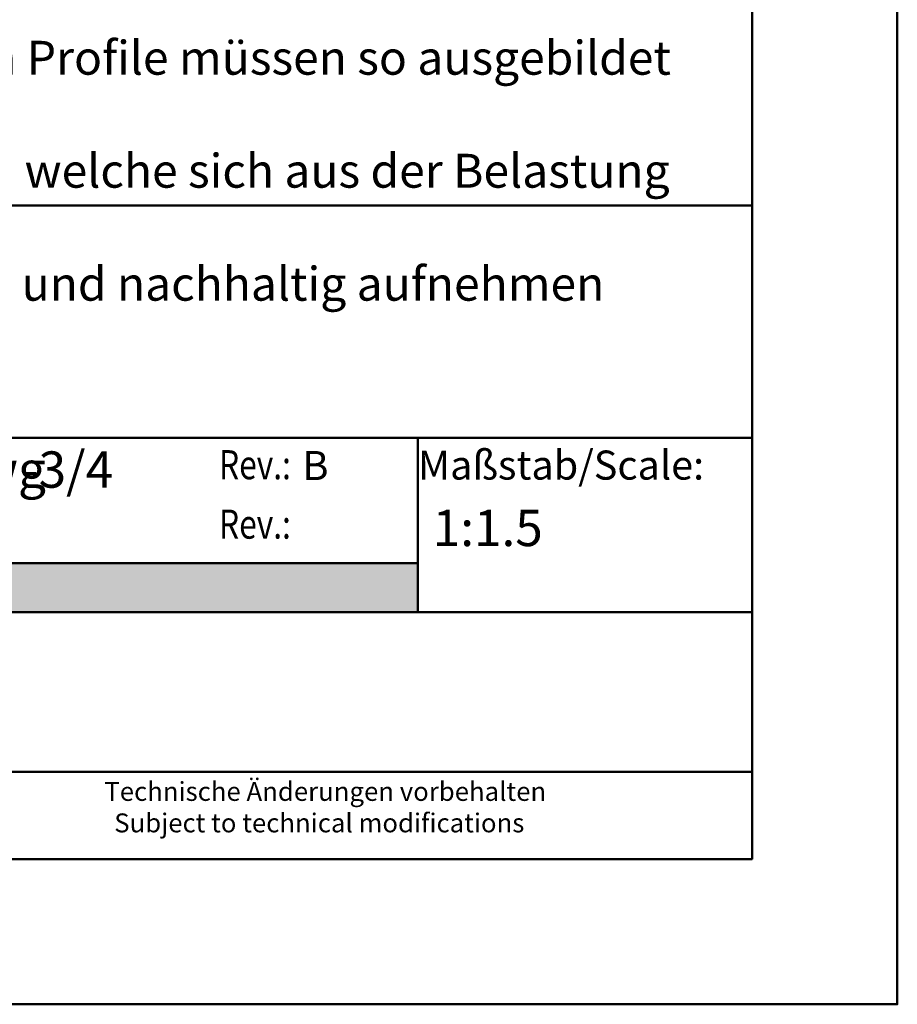
# Model space of a CAD drawing. Units: millimetres. Extents: x 0 to 1260, y -40 to 891.
# Drawn here: x 539 to 630, y 0 to 102 of the extents above; entities that cross this region are included whole.
import ezdxf
from ezdxf.enums import TextEntityAlignment as Align

# ---------------------------------------------------------------- set-up
doc = ezdxf.new("R2010")
doc.units = ezdxf.units.MM
for name, color, linetype, lineweight in [('AM_0', 7, 'Continuous', 50), ('AM_6', 2, 'Continuous', 35), ('AM_BOR', 7, 'Continuous', 50)]:
    doc.layers.add(name, color=color, linetype=linetype, lineweight=lineweight)
doc.layers.add('AM_12', color=7, linetype='Continuous', lineweight=50, plot=False)
doc.styles.get("Standard").update_dxf_attribs({"font": 'isocp.shx'})

# ---------------------------------------------------------------- blocks, each defined once
blk = doc.blocks.new('DIN_A3_BOS')
at = {"layer": 'AM_12'}
blk.add_lwpolyline([(0, 0), (420, 0), (420, 297), (0, 297)], close=True, dxfattribs=at)
at = {"layer": 'AM_BOR'}
blk.add_lwpolyline([(20, 10), (410, 10), (410, 287), (20, 287)], close=True, dxfattribs=at)
blk = doc.blocks.new('TITLE_BOS')
at = {"layer": 'AM_BOR'}
for p, q in [((0, 45), (-180, 45)), ((0, 45), (0, 0)), ((-110, 29), (0, 29)), ((-23, 17), (-23, 29)), ((0, 17), (-110, 17)), ((-55, 6), (0, 6))]:
    blk.add_line(p, q, dxfattribs=at)
blk.add_lwpolyline([(-180, 0), (0, 0), (0, 44.76)], dxfattribs=at)
at = {"layer": 'AM_BOR', "width": 0.8}
for p in [(-36.691, 26.151), (-36.691, 22.058)]:
    blk.add_text('Rev.:', height=2, dxfattribs=at).set_placement(p)
at = {"layer": 'AM_BOR', "insert": (-23, 28.123), "char_height": 2, "attachment_point": 1}
blk.add_mtext_dynamic_manual_height_columns('{\\W1.51711; }Maßstab/Scale:', width=20.43238, gutter_width=12.5, heights=[0], dxfattribs=at)
at = {"layer": 'AM_BOR', "insert": (-55, 5.306), "char_height": 1.3, "width": 55, "attachment_point": 1}
blk.add_mtext('{\\W8.7371;\\C1;   \\W1;Technische Änderungen vorbehalten\\P\\W9.3092;   \\W1;Subject to technical modifications}', dxfattribs=at)
at = {"layer": 'AM_BOR'}
for tag, p, height in [('GEN-TITLE-DES1', (-108.62, 40.592), 3.645), ('GEN-TITLE-NAME', (-161.075, 38.817), 2), ('GEN-TITLE-DES2', (-108.496, 34.999), 3.645), ('NAME-PRUEFER', (-161.075, 34.596), 2), ('GEN-TITLE-DES2-ENG', (-108.62, 30.374), 3), ('GEN-TITLE-DWG', (-71.929, 25.566), 2.5), ('DOC_REVISION', (-30.944, 26.09), 2), ('BAANNR.', (-71.886, 21.393), 2.5), ('PART_REVISION', (-30.944, 21.997), 2), ('GEN-TITLE-SCA', (-21.982, 21.546), 2.5), ('CDN_STATUS', (-71.987, 17.737), 2.5)]:
    blk.add_attdef(tag, p, '', height=height, dxfattribs=at)
for tag, p in [('GEN-TITLE-DAT', (-119.596, 38.827)), ('DATUM-PRUEFER', (-119.596, 34.529))]:
    blk.add_attdef(tag, text='', height=2, dxfattribs=at).set_placement(p, align=Align.CENTER)

msp = doc.modelspace()

# ---------------------------------------------------------------- hatches: boundary and pattern name
at = {"layer": 'AM_0'}
h = msp.add_hatch(color=256, dxfattribs=at)
h.dxf.hatch_style = 1
h.paths.add_polyline_path([(450, 40.5), (580.5, 40.5), (580.5, 45.57), (450, 45.57)])

# ---------------------------------------------------------------- linework, layer by layer
msp.add_lwpolyline([(450, 40.5), (580.5, 40.5), (580.5, 45.57), (450, 45.57)], close=True, dxfattribs=at)

# ---------------------------------------------------------------- block references
at = {"layer": 'AM_0', "lineweight": 0, "xscale": 1.5, "yscale": 1.5, "zscale": 1.5}
msp.add_blockref('DIN_A3_BOS', (0, 0), dxfattribs=at)
at = {"layer": 'AM_0', "lineweight": 0}
ref = msp.add_blockref('TITLE_BOS', (615, 15), dxfattribs=dict(at, xscale=1.5, yscale=1.5, zscale=1.5))
ref.add_attrib('GEN-TITLE-DWG', 'D0004943.dwg', (507.11, 53.35), dxfattribs={"layer": 'AM_BOR', "height": 3.75})
ref.add_attrib('DOC_REVISION', 'B', (568.58, 54.14), dxfattribs={"layer": 'AM_BOR', "height": 3})
ref.add_attrib('GEN-TITLE-SCA', '1:1.5', (582.03, 47.32), dxfattribs={"layer": 'AM_BOR', "height": 3.75})

# ---------------------------------------------------------------- texts
at = {"layer": 'AM_6', "attachment_point": 1}
for s, insert, char_height, width in [('{\\W3.6089;\\C2; \\W1;Die Massiv- und Ständerwerkswände bzw. deren Profile müssen so ausgebildet sein, \\P{\\W4.27174; }dass sie die statischen und dynamischen Kräfte, welche sich aus der Belastung des \\P{\\W4.99955; }verwendeten Türelements ergeben, zuverlässig und nachhaltig aufnehmen können.}', (428, 99.5), 3.5, 185), ('\\pt22.5;{\\C0;-3/4}', (539.56, 57.1), 3.75, 16.1425)]:
    msp.add_mtext(s, dxfattribs=dict(at, insert=insert, char_height=char_height, width=width))

doc.saveas('drawing.dxf')
